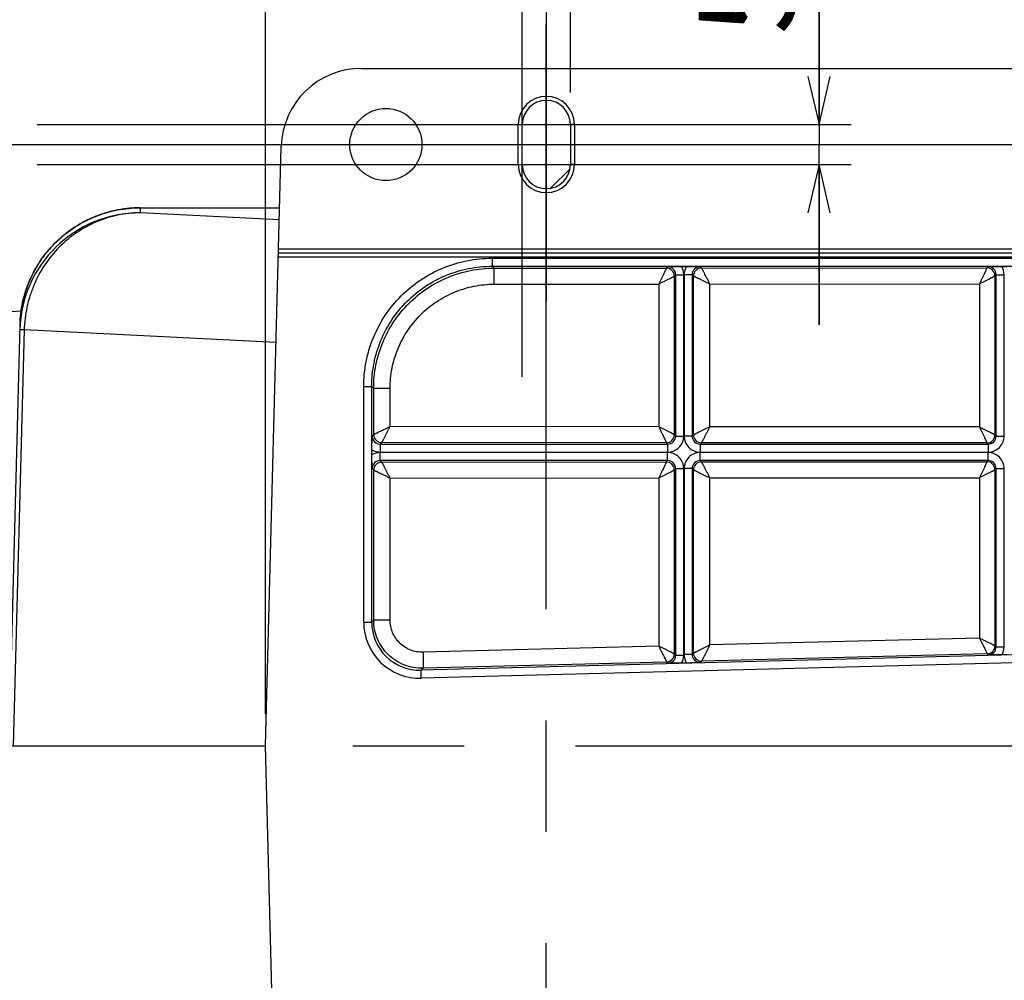
# Model space of a CAD drawing. Units: millimetres. Extents: x 0 to 841, y 0 to 594.
# Drawn here: x 285 to 315, y 121 to 151 of the extents above; entities that cross this region are included whole.
import ezdxf

# ---------------------------------------------------------------- set-up
doc = ezdxf.new("R2010")
doc.units = ezdxf.units.MM
doc.header["$LTSCALE"] = 46.255
doc.linetypes.add('CENTER', pattern=[0.6, 0.375, -0.075, 0.075, -0.075])
doc.layers.get('0').update_dxf_attribs({"linetype": 'CONTINUOUS'})
for name, color, linetype in [('3_ALL_AXIS', 7, 'CONTINUOUS'), ('7_COSME_SKETCH', 7, 'CONTINUOUS'), ('DTM', 7, 'CONTINUOUS')]:
    doc.layers.add(name, color=color, linetype=linetype)
doc.styles.get("Standard").update_dxf_attribs({"font": 'txt', "width": 0.8})
doc.dimstyles.new('DIMSTYLE_1', dxfattribs={"dimtxt": 3, "dimasz": 1.5, "dimexe": 1, "dimexo": 1, "dimgap": 0.75, "dimtad": 1, "dimdec": 3, "dimdsep": 46, "dimtxsty": 'STANDARD', "dimblk": 'OPEN', "dimblk1": 'OPEN', "dimblk2": 'OPEN', "dimcen": 0.09, "dimadec": 3, "dimazin": 2, "dimtp": 0.3, "dimtm": 0.3, "dimtfac": 1, "dimtdec": 0, "dimtofl": 0, "dimtmove": 0, "dimatfit": 3, "dimldrblk": 'OPEN', "dimfxl": 1, "dimtolj": 1, "dimarcsym": 0})
doc.dimstyles.new('DIMSTYLE_3', dxfattribs={"dimtxt": 3, "dimasz": 1.5, "dimexe": 1, "dimexo": 1, "dimgap": 0.75, "dimtad": 1, "dimdec": 3, "dimdsep": 46, "dimtxsty": 'STANDARD', "dimblk": 'OPEN', "dimblk1": 'OPEN', "dimblk2": 'OPEN', "dimcen": 0.09, "dimadec": 3, "dimazin": 2, "dimtp": 0.1, "dimtm": 0.1, "dimtfac": 1, "dimtdec": 0, "dimtofl": 0, "dimtmove": 0, "dimatfit": 3, "dimldrblk": 'OPEN', "dimfxl": 1, "dimtolj": 1, "dimarcsym": 0})
doc.dimstyles.new('DIMSTYLE_4', dxfattribs={"dimtxt": 3, "dimasz": 1.5, "dimexe": 1, "dimexo": 1, "dimgap": 0.75, "dimtad": 1, "dimdec": 3, "dimdsep": 46, "dimtxsty": 'STANDARD', "dimblk": 'OPEN', "dimblk1": 'OPEN', "dimblk2": 'OPEN', "dimcen": 0.09, "dimadec": 3, "dimazin": 2, "dimtp": 0.2, "dimtm": 0.2, "dimtfac": 1, "dimtdec": 0, "dimtofl": 0, "dimtmove": 0, "dimatfit": 3, "dimldrblk": 'OPEN', "dimfxl": 1, "dimtolj": 1, "dimarcsym": 0})

# ---------------------------------------------------------------- blocks, each defined once
blk = doc.blocks.new('_OPEN')
at = {"color": 0, "linetype": 'BYBLOCK'}
for p, q in [((0, 0), (-1, 0.233)), ((-1, -0.233), (0, 0)), ((-1, 0), (0, 0))]:
    blk.add_line(p, q, dxfattribs=at)
blk = doc.blocks.new('*D15')
at = {"color": 2, "linetype": 'CONTINUOUS'}
for p, q in [((309.664, 147.597), (309.664, 152.794)), ((309.664, 152.794), (309.664, 146.972)), ((285.295, 147.597), (308.914, 147.597)), ((308.914, 147.597), (310.664, 147.597)), ((309.664, 141.347), (309.664, 146.972)), ((285.295, 146.347), (308.914, 146.347)), ((308.914, 146.347), (310.664, 146.347)), ((309.664, 146.347), (309.664, 141.347))]:
    blk.add_line(p, q, dxfattribs=at)
at = {"color": 2, "linetype": 'CONTINUOUS', "xscale": 1.5, "yscale": 1.5, "zscale": 1.5}
for p, rotation in [((309.664, 147.597), 270), ((309.664, 146.347), 90)]:
    blk.add_blockref('_OPEN', p, dxfattribs=dict(at, rotation=rotation))
at = {"color": 2, "linetype": 'CONTINUOUS', "insert": (305.914, 150.394), "char_height": 3, "width": 2.4, "attachment_point": 1, "rotation": 90, "line_spacing_factor": 0.9}
blk.add_mtext('5', dxfattribs=at)
blk = doc.blocks.new('*D16')
at = {"color": 2, "linetype": 'CONTINUOUS'}
for p, q in [((301.163, 169.972), (301.163, 170.222)), ((341.163, 169.972), (341.163, 170.222)), ((301.163, 142.074), (301.163, 169.972)), ((341.163, 147.847), (341.163, 169.972)), ((301.163, 169.222), (321.163, 169.222)), ((341.163, 169.222), (321.163, 169.222))]:
    blk.add_line(p, q, dxfattribs=at)
at = {"color": 2, "linetype": 'CONTINUOUS', "xscale": 1.5, "yscale": 1.5, "zscale": 1.5, "rotation": 180}
blk.add_blockref('_OPEN', (301.163, 169.222), dxfattribs=at)
at = {"color": 2, "linetype": 'CONTINUOUS', "xscale": 1.5, "yscale": 1.5, "zscale": 1.5}
blk.add_blockref('_OPEN', (341.163, 169.222), dxfattribs=at)
at = {"color": 2, "linetype": 'CONTINUOUS', "insert": (321.163, 172.972), "char_height": 3, "width": 7.2, "attachment_point": 2, "line_spacing_factor": 0.9}
blk.add_mtext('160', dxfattribs=at)
blk = doc.blocks.new('*D17')
at = {"color": 2, "linetype": 'CONTINUOUS'}
for p, q in [((292.413, 177.972), (292.413, 178.222)), ((341.163, 177.972), (341.163, 178.222)), ((292.413, 129.222), (292.413, 177.972)), ((341.163, 147.847), (341.163, 177.972)), ((292.413, 177.222), (316.788, 177.222)), ((341.163, 177.222), (316.788, 177.222))]:
    blk.add_line(p, q, dxfattribs=at)
at = {"color": 2, "linetype": 'CONTINUOUS', "xscale": 1.5, "yscale": 1.5, "zscale": 1.5, "rotation": 180}
blk.add_blockref('_OPEN', (292.413, 177.222), dxfattribs=at)
at = {"color": 2, "linetype": 'CONTINUOUS', "xscale": 1.5, "yscale": 1.5, "zscale": 1.5}
blk.add_blockref('_OPEN', (341.163, 177.222), dxfattribs=at)
at = {"color": 2, "linetype": 'CONTINUOUS', "insert": (316.788, 180.972), "char_height": 3, "width": 7.2, "attachment_point": 2, "line_spacing_factor": 0.9}
blk.add_mtext('195', dxfattribs=at)
blk = doc.blocks.new('*D18')
at = {"color": 2, "linetype": 'CONTINUOUS'}
for p, q in [((300.413, 161.972), (300.413, 162.222)), ((301.913, 161.972), (301.913, 162.222)), ((300.413, 139.735), (300.413, 161.972)), ((301.913, 148.597), (301.913, 161.972)), ((300.413, 161.222), (247.815, 161.222)), ((247.815, 161.222), (301.163, 161.222)), ((306.913, 161.222), (301.163, 161.222)), ((301.913, 161.222), (306.913, 161.222))]:
    blk.add_line(p, q, dxfattribs=at)
at = {"color": 2, "linetype": 'CONTINUOUS', "xscale": 1.5, "yscale": 1.5, "zscale": 1.5}
blk.add_blockref('_OPEN', (300.413, 161.222), dxfattribs=at)
at = {"color": 2, "linetype": 'CONTINUOUS', "xscale": 1.5, "yscale": 1.5, "zscale": 1.5, "rotation": 180}
blk.add_blockref('_OPEN', (301.913, 161.222), dxfattribs=at)
at = {"color": 2, "linetype": 'CONTINUOUS', "insert": (290.055, 164.972), "char_height": 3, "width": 42.24, "attachment_point": 3, "line_spacing_factor": 0.9}
blk.add_mtext('\\A1;6\\H1.8;\\S+0.012^  0;\\H3.0; through hole', dxfattribs=at)
blk = doc.blocks.new('*D19')
at = {"color": 2, "linetype": 'CONTINUOUS'}
for p, q in [((355.362, 128.222), (360.888, 128.222)), ((360.888, 128.222), (362.638, 128.222)), ((361.638, 128.222), (361.638, 118.847)), ((361.638, 109.472), (361.638, 118.847)), ((302.876, 109.472), (360.888, 109.472)), ((360.888, 109.472), (362.638, 109.472))]:
    blk.add_line(p, q, dxfattribs=at)
at = {"color": 2, "linetype": 'CONTINUOUS', "xscale": 1.5, "yscale": 1.5, "zscale": 1.5}
for p, rotation in [((361.638, 128.222), 90), ((361.638, 109.472), 270)]:
    blk.add_blockref('_OPEN', p, dxfattribs=dict(at, rotation=rotation))
at = {"color": 2, "linetype": 'CONTINUOUS', "insert": (357.888, 118.847), "char_height": 3, "width": 17.9, "attachment_point": 2, "rotation": 90, "line_spacing_factor": 0.9}
blk.add_mtext('75\\fgdt;{\\fgdt;`}\\ftxt;0.05', dxfattribs=at)
blk = doc.blocks.new('*D20')
at = {"color": 2, "linetype": 'CONTINUOUS'}
for p, q in [((281.328, 146.972), (368.888, 146.972)), ((368.888, 146.972), (370.638, 146.972)), ((369.638, 146.972), (369.638, 128.222)), ((369.638, 109.472), (369.638, 128.222)), ((281.328, 109.472), (368.888, 109.472)), ((368.888, 109.472), (370.638, 109.472))]:
    blk.add_line(p, q, dxfattribs=at)
at = {"color": 2, "linetype": 'CONTINUOUS', "xscale": 1.5, "yscale": 1.5, "zscale": 1.5}
for p, rotation in [((369.638, 146.972), 90), ((369.638, 109.472), 270)]:
    blk.add_blockref('_OPEN', p, dxfattribs=dict(at, rotation=rotation))
at = {"color": 2, "linetype": 'CONTINUOUS', "insert": (365.888, 128.222), "char_height": 3, "width": 7.2, "attachment_point": 2, "rotation": 90, "line_spacing_factor": 0.9}
blk.add_mtext('150', dxfattribs=at)

msp = doc.modelspace()

# ---------------------------------------------------------------- linework, layer by layer
at = {"color": 7, "linetype": 'CONTINUOUS'}
for p, q in [((295.4012, 149.3469), (338.6627, 149.3469)), ((300.2877, 147.5969), (300.4127, 147.5969)), ((300.2877, 146.3469), (300.2877, 147.5969)), ((300.4127, 146.3469), (300.4127, 147.5969)), ((302.0377, 147.5969), (301.9127, 147.5969)), ((301.9127, 147.5969), (301.9127, 146.3469)), ((302.0377, 147.5969), (302.0377, 146.3469)), ((292.4127, 128.2219), (292.9021, 146.9124)), ((300.2877, 146.3469), (300.4127, 146.3469)), ((302.0377, 146.3469), (301.9127, 146.3469)), ((287.4393, 144.8443), (287.3942, 144.8306)), ((287.4846, 144.8574), (287.4393, 144.8443)), ((287.53, 144.87), (287.4846, 144.8574)), ((287.5756, 144.882), (287.53, 144.87)), ((287.6214, 144.8934), (287.5756, 144.882)), ((287.6673, 144.9042), (287.6214, 144.8934)), ((287.7133, 144.9144), (287.6673, 144.9042)), ((287.7595, 144.9241), (287.7133, 144.9144)), ((287.8057, 144.9332), (287.7595, 144.9241)), ((287.8521, 144.9417), (287.8057, 144.9332)), ((287.8986, 144.9496), (287.8521, 144.9417)), ((287.9452, 144.9569), (287.8986, 144.9496)), ((287.9919, 144.9637), (287.9452, 144.9569)), ((288.0386, 144.9698), (287.9919, 144.9637)), ((288.0854, 144.9754), (288.0386, 144.9698)), ((288.1323, 144.9804), (288.0854, 144.9754)), ((288.1793, 144.9848), (288.1323, 144.9804)), ((288.2263, 144.9886), (288.1793, 144.9848)), ((288.2733, 144.9918), (288.2263, 144.9886)), ((288.3204, 144.9944), (288.2733, 144.9918)), ((288.3675, 144.9964), (288.3204, 144.9944)), ((288.4146, 144.9979), (288.3675, 144.9964)), ((288.4618, 144.9987), (288.4146, 144.9979)), ((288.5051, 144.9989), (288.4618, 144.9987)), ((288.5051, 144.9989), (288.501, 144.8427)), ((292.8422, 144.6246), (288.501, 144.8427)), ((288.5051, 144.9989), (292.852, 144.9989)), ((286.7008, 144.5364), (286.6596, 144.5135)), ((286.7422, 144.5589), (286.7008, 144.5364)), ((286.784, 144.5808), (286.7422, 144.5589)), ((286.826, 144.6021), (286.784, 144.5808)), ((286.8683, 144.623), (286.826, 144.6021)), ((286.9109, 144.6433), (286.8683, 144.623)), ((286.9537, 144.6631), (286.9109, 144.6433)), ((286.9968, 144.6823), (286.9537, 144.6631)), ((287.0401, 144.701), (286.9968, 144.6823)), ((287.0836, 144.7191), (287.0401, 144.701)), ((287.1273, 144.7367), (287.0836, 144.7191)), ((287.1713, 144.7538), (287.1273, 144.7367)), ((287.2155, 144.7703), (287.1713, 144.7538)), ((287.2599, 144.7862), (287.2155, 144.7703)), ((287.3044, 144.8016), (287.2599, 144.7862)), ((287.3492, 144.8164), (287.3044, 144.8016)), ((287.3942, 144.8306), (287.3492, 144.8164)), ((286.2271, 144.2279), (286.1898, 144.199)), ((286.2647, 144.2563), (286.2271, 144.2279)), ((286.3027, 144.2842), (286.2647, 144.2563)), ((286.341, 144.3117), (286.3027, 144.2842)), ((286.3797, 144.3386), (286.341, 144.3117)), ((286.4187, 144.3651), (286.3797, 144.3386)), ((286.4581, 144.3911), (286.4187, 144.3651)), ((286.4978, 144.4166), (286.4581, 144.3911)), ((286.5378, 144.4416), (286.4978, 144.4166)), ((286.5781, 144.4661), (286.5378, 144.4416)), ((286.6187, 144.49), (286.5781, 144.4661)), ((286.6596, 144.5135), (286.6187, 144.49)), ((285.8714, 143.9187), (285.8381, 143.8854)), ((285.9052, 143.9516), (285.8714, 143.9187)), ((285.9394, 143.9841), (285.9052, 143.9516)), ((285.974, 144.0161), (285.9394, 143.9841)), ((286.009, 144.0477), (285.974, 144.0161)), ((286.0444, 144.0789), (286.009, 144.0477)), ((286.0802, 144.1096), (286.0444, 144.0789)), ((286.1163, 144.1399), (286.0802, 144.1096)), ((286.1529, 144.1697), (286.1163, 144.1399)), ((286.1898, 144.199), (286.1529, 144.1697)), ((285.6167, 143.6408), (285.5868, 143.6043)), ((285.647, 143.6769), (285.6167, 143.6408)), ((285.6777, 143.7127), (285.647, 143.6769)), ((285.7089, 143.748), (285.6777, 143.7127)), ((285.7406, 143.783), (285.7089, 143.748)), ((285.7726, 143.8175), (285.7406, 143.783)), ((285.8051, 143.8517), (285.7726, 143.8175)), ((285.8381, 143.8854), (285.8051, 143.8517)), ((292.8186, 143.7219), (341.1627, 143.7219)), ((285.3911, 143.3387), (285.365, 143.2994)), ((285.4176, 143.3777), (285.3911, 143.3387)), ((285.4446, 143.4163), (285.4176, 143.3777)), ((285.4721, 143.4546), (285.4446, 143.4163)), ((285.5001, 143.4926), (285.4721, 143.4546)), ((285.5285, 143.5302), (285.5001, 143.4926)), ((285.5574, 143.5674), (285.5285, 143.5302)), ((285.5868, 143.6043), (285.5574, 143.5674)), ((292.812, 143.4719), (341.1627, 143.4719)), ((292.8153, 143.5969), (341.1627, 143.5969)), ((299.4698, 143.427), (333.6504, 143.427)), ((299.4698, 143.427), (299.4698, 143.1771)), ((285.197, 143.0154), (285.175, 142.9737)), ((285.2194, 143.0569), (285.197, 143.0154)), ((285.2424, 143.098), (285.2194, 143.0569)), ((285.2659, 143.1389), (285.2424, 143.098)), ((285.29, 143.1795), (285.2659, 143.1389)), ((285.3145, 143.2198), (285.29, 143.1795)), ((285.3395, 143.2597), (285.3145, 143.2198)), ((285.365, 143.2994), (285.3395, 143.2597)), ((299.4698, 143.1771), (299.5283, 143.1185)), ((299.4698, 143.1771), (333.6504, 143.1771)), ((299.5283, 143.1185), (304.9021, 143.1222)), ((304.9438, 143.164), (304.9021, 143.1222)), ((304.9021, 143.1222), (304.9021, 143.1217)), ((305.373, 143.1704), (305.5272, 143.1704)), ((305.9972, 143.1231), (305.9564, 143.164)), ((305.9975, 143.123), (305.9972, 143.1231)), ((305.9975, 143.123), (314.8943, 143.1291)), ((314.9292, 143.164), (314.8943, 143.1291)), ((314.8943, 143.1291), (314.8943, 143.1286)), ((315.3584, 143.1704), (315.5126, 143.1704)), ((285.0545, 142.7178), (285.0363, 142.6743)), ((285.0733, 142.7611), (285.0545, 142.7178)), ((285.0925, 142.8041), (285.0733, 142.7611)), ((285.1124, 142.8469), (285.0925, 142.8041)), ((285.1327, 142.8894), (285.1124, 142.8469)), ((285.1536, 142.9317), (285.1327, 142.8894)), ((285.175, 142.9737), (285.1536, 142.9317)), ((305.1518, 142.8721), (305.152, 142.8723)), ((305.1518, 142.8721), (305.1518, 137.9251)), ((305.1937, 142.9141), (305.152, 142.8723)), ((305.1937, 142.9141), (305.4436, 142.9141)), ((305.1937, 137.883), (305.1937, 142.9141)), ((305.4436, 137.883), (305.4436, 142.9141)), ((305.7065, 142.9141), (305.4566, 142.9141)), ((305.4566, 142.9141), (305.4566, 137.883)), ((305.7473, 142.8732), (305.7065, 142.9141)), ((305.7065, 142.9141), (305.7065, 137.883)), ((305.7473, 142.8732), (305.7478, 142.8731)), ((305.7473, 137.9239), (305.7473, 142.8732)), ((315.144, 142.8789), (315.1442, 142.8792)), ((315.144, 142.8789), (315.144, 137.9182)), ((315.1791, 142.9141), (315.1442, 142.8792)), ((315.1791, 142.9141), (315.429, 142.9141)), ((315.1791, 137.883), (315.1791, 142.9141)), ((315.429, 137.883), (315.429, 142.9141)), ((284.9388, 142.4088), (284.9245, 142.3639)), ((284.9537, 142.4536), (284.9388, 142.4088)), ((284.9691, 142.4981), (284.9537, 142.4536)), ((284.9851, 142.5425), (284.9691, 142.4981)), ((285.0016, 142.5867), (284.9851, 142.5425)), ((285.0187, 142.6306), (285.0016, 142.5867)), ((285.0363, 142.6743), (285.0187, 142.6306)), ((299.5414, 142.6187), (304.6651, 142.6222)), ((304.6651, 142.6222), (304.6651, 138.1749)), ((306.2602, 142.6233), (314.6573, 142.6291)), ((306.2602, 138.1738), (306.2602, 142.6233)), ((314.6573, 142.6291), (314.6573, 138.168)), ((284.8507, 142.0909), (284.8404, 142.0449)), ((284.8616, 142.1368), (284.8507, 142.0909)), ((284.873, 142.1825), (284.8616, 142.1368)), ((284.885, 142.2281), (284.873, 142.1825)), ((284.8976, 142.2735), (284.885, 142.2281)), ((284.9108, 142.3188), (284.8976, 142.2735)), ((284.9245, 142.3639), (284.9108, 142.3188)), ((284.7909, 141.7665), (284.7847, 141.7197)), ((284.7977, 141.8131), (284.7909, 141.7665)), ((284.805, 141.8597), (284.7977, 141.8131)), ((284.813, 141.9061), (284.805, 141.8597)), ((284.8216, 141.9525), (284.813, 141.9061)), ((284.8307, 141.9988), (284.8216, 141.9525)), ((284.8404, 142.0449), (284.8307, 141.9988)), ((284.7625, 141.4851), (284.7598, 141.4364)), ((284.7658, 141.5321), (284.7625, 141.4851)), ((284.7696, 141.5791), (284.7658, 141.5321)), ((284.774, 141.6261), (284.7696, 141.5791)), ((284.7791, 141.6729), (284.774, 141.6261)), ((284.7847, 141.7197), (284.7791, 141.6729)), ((284.7564, 141.348), (284.4127, 128.2219)), ((284.8895, 141.1913), (284.5499, 128.2219)), ((292.742, 140.7967), (284.8895, 141.1913)), ((295.4712, 139.4284), (295.7211, 139.4284)), ((295.4712, 132.083), (295.4712, 139.4284)), ((295.7211, 139.4284), (295.7818, 139.3676)), ((295.7211, 132.083), (295.7211, 139.4284)), ((296.2948, 139.3676), (295.7818, 139.3676)), ((295.7818, 137.9307), (295.7818, 139.3676)), ((296.2948, 138.1806), (296.2948, 139.3676)), ((304.6651, 138.1749), (296.2948, 138.1806)), ((314.6573, 138.168), (306.2602, 138.1738)), ((295.7818, 137.9307), (295.7342, 137.883)), ((295.7824, 137.9309), (295.7818, 137.9307)), ((305.1518, 137.9251), (305.152, 137.9248)), ((305.152, 137.9248), (305.1937, 137.883)), ((305.1937, 137.883), (305.4436, 137.883)), ((305.7065, 137.883), (305.4566, 137.883)), ((305.7473, 137.9239), (305.7065, 137.883)), ((305.7478, 137.924), (305.7473, 137.9239)), ((315.144, 137.9182), (315.1442, 137.9179)), ((315.1442, 137.9179), (315.1791, 137.883)), ((315.1791, 137.883), (315.429, 137.883)), ((296.0318, 137.6808), (295.9841, 137.6331)), ((295.9841, 137.6331), (304.9438, 137.6331)), ((295.9841, 137.6331), (295.9841, 137.3832)), ((296.032, 137.681), (296.0318, 137.6808)), ((304.9021, 137.6749), (296.032, 137.681)), ((304.9021, 137.6754), (304.9021, 137.6749)), ((304.9021, 137.6749), (304.9438, 137.6331)), ((304.9438, 137.6331), (304.9438, 137.3832)), ((305.9972, 137.674), (305.9564, 137.6331)), ((305.9564, 137.6331), (314.9292, 137.6331)), ((305.9564, 137.6331), (305.9564, 137.3832)), ((305.9975, 137.6741), (305.9972, 137.674)), ((314.8943, 137.668), (305.9975, 137.6741)), ((314.8943, 137.6685), (314.8943, 137.668)), ((314.8943, 137.668), (314.9292, 137.6331)), ((314.9292, 137.6331), (314.9292, 137.3832)), ((295.7278, 137.2996), (295.7278, 137.4539)), ((295.9841, 137.3832), (304.9438, 137.3832)), ((304.9438, 137.3703), (295.9841, 137.3703)), ((295.9841, 137.1204), (295.9841, 137.3703)), ((304.9438, 137.1204), (304.9438, 137.3703)), ((305.9564, 137.3832), (314.9292, 137.3832)), ((314.9292, 137.3703), (305.9564, 137.3703)), ((305.9564, 137.1204), (305.9564, 137.3703)), ((314.9292, 137.1204), (314.9292, 137.3703)), ((295.7342, 136.8705), (295.7818, 136.8228)), ((295.9841, 137.1204), (296.0318, 137.0727)), ((304.9438, 137.1204), (295.9841, 137.1204)), ((296.032, 137.0725), (296.0318, 137.0727)), ((296.032, 137.0725), (304.9021, 137.0786)), ((304.9021, 137.0786), (304.9438, 137.1204)), ((304.9021, 137.0786), (304.9021, 137.0781)), ((305.152, 136.8287), (305.1937, 136.8705)), ((305.1937, 136.8705), (305.4436, 136.8705)), ((305.1937, 131.0484), (305.1937, 136.8705)), ((305.4436, 131.0484), (305.4436, 136.8705)), ((305.7065, 136.8705), (305.4566, 136.8705)), ((305.4566, 136.8705), (305.4566, 131.0749)), ((305.7473, 136.8296), (305.7065, 136.8705)), ((305.7065, 136.8705), (305.7065, 131.0749)), ((305.9972, 137.0795), (305.9564, 137.1204)), ((314.9292, 137.1204), (305.9564, 137.1204)), ((305.9975, 137.0794), (305.9972, 137.0795)), ((305.9975, 137.0794), (314.8943, 137.0855)), ((314.8943, 137.0855), (314.9292, 137.1204)), ((314.8943, 137.0855), (314.8943, 137.0849)), ((315.1442, 136.8355), (315.1791, 136.8705)), ((315.1791, 136.8705), (315.429, 136.8705)), ((315.1791, 131.3098), (315.1791, 136.8705)), ((315.429, 131.3098), (315.429, 136.8705)), ((295.7818, 136.8228), (295.7824, 136.8226)), ((295.7818, 132.1454), (295.7818, 136.8228)), ((296.2948, 136.5729), (304.6651, 136.5786)), ((296.2948, 132.1454), (296.2948, 136.5729)), ((304.6651, 136.5786), (304.6651, 131.3327)), ((305.1518, 136.8284), (305.152, 136.8287)), ((305.1518, 136.8284), (305.1518, 131.0893)), ((305.7473, 136.8296), (305.7478, 136.8294)), ((305.7473, 131.1168), (305.7473, 136.8296)), ((306.2602, 136.5797), (314.6573, 136.5855)), ((306.2602, 131.3733), (306.2602, 136.5797)), ((314.6573, 136.5855), (314.6573, 131.5875)), ((315.144, 136.8353), (315.1442, 136.8355)), ((315.144, 136.8353), (315.144, 131.3441)), ((295.4712, 132.083), (295.7211, 132.083)), ((295.7211, 132.083), (295.7818, 132.1454)), ((296.2948, 132.1454), (295.7818, 132.1454)), ((333.6897, 131.538), (297.2598, 130.5841)), ((314.6573, 131.5875), (306.2602, 131.3733)), ((315.144, 131.3441), (315.1442, 131.3438)), ((315.1442, 131.3438), (315.1791, 131.3098)), ((333.6962, 131.2882), (297.2664, 130.3342)), ((304.6651, 131.3327), (297.3199, 131.1454)), ((305.1518, 131.0893), (305.152, 131.089)), ((305.152, 131.089), (305.1937, 131.0484)), ((305.1937, 131.0484), (305.4436, 131.0484)), ((305.7065, 131.0749), (305.4566, 131.0749)), ((305.7065, 131.0749), (305.7473, 131.1168)), ((305.7478, 131.117), (305.7473, 131.1168)), ((314.9008, 131.094), (306.004, 130.8672)), ((314.9008, 131.0945), (314.9008, 131.094)), ((314.9008, 131.094), (314.9358, 131.06)), ((315.1791, 131.3098), (315.429, 131.3098)), ((315.5195, 131.0689), (315.3649, 131.0649)), ((304.9086, 130.8392), (297.3199, 130.6457)), ((304.9086, 130.8397), (304.9086, 130.8392)), ((304.9086, 130.8392), (304.9504, 130.7985)), ((305.5341, 130.8074), (305.3795, 130.8034)), ((305.9629, 130.825), (306.0038, 130.867)), ((306.004, 130.8672), (306.0038, 130.867)), ((297.2598, 130.5841), (297.3199, 130.6457)), ((297.2664, 130.3342), (297.2598, 130.5841)), ((284.4127, 128.2219), (292.4127, 128.2219)), ((292.9021, 109.5315), (292.4127, 128.2219))]:
    msp.add_line(p, q, dxfattribs=at)
for centre, radius, start, end in [((295.4012, 146.8469), 2.5, 90, 178.5), ((301.1627, 147.5969), 0.875, 0, 180), ((301.1627, 147.5969), 0.75, 0, 180), ((301.1627, 146.3469), 0.875, 180, 360), ((301.1627, 146.3469), 0.75, 180, 360), ((288.5008, 141.0929), 3.7498, 89.99664, 178.49699), ((304.9018, 142.8721), 0.2501, 0.04716, 89.95284), ((304.9016, 142.8715), 0.2502, 0.12435, 89.89935), ((304.9441, 142.9143), 0.2496, 359.93904, 90.06096), ((304.9437, 142.9141), 0.4999, 359.99745, 30.83862), ((305.9565, 142.9141), 0.4999, 149.16138, 180.00255), ((305.9561, 142.9143), 0.2496, 89.93904, 180.06096), ((305.9974, 142.873), 0.2501, 90.0465, 179.9535), ((305.998, 142.8728), 0.2502, 90.12439, 179.93856), ((314.8941, 142.879), 0.2501, 0.04716, 89.95284), ((314.8939, 142.8784), 0.2502, 0.12435, 89.89935), ((314.9295, 142.9143), 0.2496, 359.93904, 90.06096), ((314.9291, 142.9141), 0.4999, 359.99745, 30.83862), ((266.7198, 390.7219), 249.5901, 270, 274.152714), ((288.5035, 141.2499), 3.7483, 177.14691, 178.49993), ((295.9838, 137.8828), 0.2496, 179.93904, 270.06096), ((296.032, 137.9309), 0.2501, 180.0465, 269.9535), ((296.0326, 137.9311), 0.2502, 180.06145, 269.87556), ((304.9016, 137.9256), 0.2502, 270.10067, 359.87561), ((304.9018, 137.925), 0.2501, 270.04716, 359.95284), ((304.9439, 137.883), 0.4998, 269.9921, 0.0079), ((304.9441, 137.8828), 0.2496, 269.93904, 0.06096), ((305.9563, 137.883), 0.4998, 179.9921, 270.0079), ((305.9561, 137.8828), 0.2496, 179.93904, 270.06096), ((305.9974, 137.9241), 0.2501, 180.0465, 269.9535), ((305.998, 137.9243), 0.2502, 180.06145, 269.87556), ((314.8939, 137.9187), 0.2502, 270.10067, 359.87561), ((314.8941, 137.9181), 0.2501, 270.0465, 359.9535), ((314.9293, 137.883), 0.4998, 269.9921, 0.0079), ((314.9295, 137.8828), 0.2496, 269.93904, 0.06096), ((295.9841, 137.8831), 0.4999, 239.16138, 270.00255), ((295.9841, 136.8704), 0.4999, 89.99745, 120.83862), ((304.9439, 136.8705), 0.4998, 359.99276, 90.00724), ((305.9563, 136.8705), 0.4998, 89.99276, 180.00724), ((314.9293, 136.8705), 0.4998, 359.99276, 90.00724), ((295.9838, 136.8707), 0.2496, 89.93904, 180.06096), ((296.032, 136.8226), 0.2501, 90.04716, 179.95284), ((296.0326, 136.8223), 0.2502, 90.12439, 179.93856), ((304.9018, 136.8285), 0.2501, 0.04716, 89.95284), ((304.9016, 136.8279), 0.2502, 0.12435, 89.89935), ((304.9441, 136.8707), 0.2496, 359.93904, 90.06096), ((305.9561, 136.8707), 0.2496, 89.93904, 180.06096), ((305.9974, 136.8294), 0.2501, 90.04716, 179.95284), ((305.998, 136.8292), 0.2502, 90.12439, 179.93856), ((314.8941, 136.8353), 0.2501, 0.04716, 89.95284), ((314.8939, 136.8347), 0.2502, 0.12435, 89.89935), ((314.9295, 136.8707), 0.2496, 359.93904, 90.06096), ((297.2203, 132.0828), 1.7491, 179.99161, 271.50839), ((297.2201, 132.0826), 1.499, 179.9821, 271.5179), ((314.8939, 131.3446), 0.2502, 271.59525, 359.88075), ((314.8941, 131.344), 0.2501, 271.54561, 359.95439), ((304.9016, 131.0898), 0.2502, 271.59525, 359.88075), ((304.9018, 131.0892), 0.2501, 271.54561, 359.95439), ((304.9441, 131.0481), 0.2497, 271.44154, 0.05846), ((304.9437, 131.0483), 0.4999, 330.66084, 0.00224), ((305.9565, 131.0749), 0.4999, 179.99711, 212.33805), ((305.9561, 131.0746), 0.2496, 179.93641, 271.56359), ((305.9974, 131.117), 0.2501, 180.04807, 271.45193), ((305.9981, 131.1173), 0.2502, 180.06612, 271.37016), ((314.9295, 131.3096), 0.2497, 271.44154, 0.05846), ((314.9291, 131.3098), 0.4999, 330.66083, 0.00225)]:
    msp.add_arc(centre, radius, start, end, dxfattribs=at)
for points, knots in [([(284.7598, 141.4364), (284.7716, 141.6734), (284.8405, 142.1462), (285.0759, 142.8222), (285.435, 143.4418), (285.9046, 143.9824), (286.468, 144.4245), (287.1049, 144.7521), (287.7919, 144.9536), (288.2678, 144.9989), (288.5051, 144.9989)], [0, 0, 0, 0, 0.1249809, 0.249965, 0.3749547, 0.4999513, 0.6249552, 0.7499658, 0.8749815, 1, 1, 1, 1]), ([(288.501, 144.8427), (288.2692, 144.8418), (287.8037, 144.7933), (287.1332, 144.5835), (286.6171, 144.3011), (286.2417, 144.0179), (285.8928, 143.6975), (285.5152, 143.234), (285.2308, 142.7063), (285.0646, 142.2566), (284.9405, 141.792), (284.8964, 141.4315), (284.8895, 141.1913)], [0, 0, 0, 0, 0.1226175, 0.2456607, 0.3693955, 0.4316507, 0.4941287, 0.6196032, 0.7458696, 0.8093075, 0.8728575, 1, 1, 1, 1]), ([(295.4712, 139.4284), (295.4712, 139.6897), (295.5227, 140.2137), (295.7516, 140.9685), (296.1235, 141.6644), (296.6239, 142.2742), (297.2338, 142.7747), (297.9297, 143.1465), (298.6845, 143.3755), (299.2085, 143.427), (299.4698, 143.427)], [0, 0, 0, 0, 0.1250002, 0.2500002, 0.3750001, 0.5, 0.6249999, 0.7499998, 0.8749998, 1, 1, 1, 1]), ([(295.7211, 139.4284), (295.7211, 139.6733), (295.7693, 140.1646), (295.9839, 140.8722), (296.3325, 141.5247), (296.8017, 142.0964), (297.3735, 142.5656), (298.0259, 142.9142), (298.7335, 143.1288), (299.2248, 143.1771), (299.4698, 143.1771)], [0, 0, 0, 0, 0.1250001, 0.2500001, 0.3750001, 0.5, 0.6249999, 0.7499999, 0.8749999, 1, 1, 1, 1]), ([(295.7818, 139.3676), (295.7819, 139.6126), (295.8302, 140.1039), (296.0447, 140.8114), (296.3931, 141.4639), (296.8619, 142.0359), (297.4332, 142.5054), (298.0851, 142.8545), (298.7923, 143.0697), (299.2834, 143.1184), (299.5283, 143.1185)], [0, 0, 0, 0, 0.1250182, 0.2500353, 0.3750482, 0.5000542, 0.625052, 0.7500413, 0.8750232, 1, 1, 1, 1]), ([(299.5414, 142.6187), (299.5414, 142.6507), (299.5412, 142.7135), (299.5404, 142.8047), (299.5393, 142.889), (299.5379, 142.9535), (299.5366, 142.9993), (299.5356, 143.0286), (299.5345, 143.054), (299.5334, 143.0754), (299.5322, 143.0925), (299.5312, 143.1041), (299.5303, 143.111), (299.5297, 143.1146), (299.5291, 143.117), (299.5287, 143.1182), (299.5283, 143.1185)], [0, 0, 0, 0, 0.1917368, 0.3763537, 0.5469953, 0.6973272, 0.7630991, 0.8217737, 0.8728076, 0.9157297, 0.9501475, 0.975755, 0.985188, 0.9923551, 0.9972659, 1, 1, 1, 1]), ([(304.9021, 143.1217), (304.9021, 143.1199), (304.9001, 143.1148), (304.8965, 143.1048), (304.8902, 143.09), (304.8818, 143.0708), (304.8712, 143.0474), (304.8534, 143.0089), (304.8272, 142.9533), (304.7916, 142.8793), (304.7519, 142.7977), (304.7093, 142.7111), (304.68, 142.6521), (304.6651, 142.6222)], [0, 0, 0, 0, 0.0096021, 0.0291137, 0.058238, 0.0964581, 0.1431266, 0.1975137, 0.3263339, 0.4766857, 0.6426393, 0.8187518, 1, 1, 1, 1]), ([(304.9438, 143.164), (305.0077, 143.1657), (305.1507, 143.1691), (305.2938, 143.1704), (305.373, 143.1704)], [0, 0, 0, 0, 0.4464569, 1, 1, 1, 1]), ([(305.5272, 143.1704), (305.6064, 143.1704), (305.7495, 143.1691), (305.8925, 143.1657), (305.9564, 143.164)], [0, 0, 0, 0, 0.5535432, 1, 1, 1, 1]), ([(306.2602, 142.6233), (306.245, 142.6537), (306.2149, 142.7137), (306.1703, 142.8015), (306.1279, 142.8842), (306.0945, 142.9485), (306.0699, 142.9952), (306.0536, 143.0257), (306.039, 143.0527), (306.0264, 143.0757), (306.0159, 143.0944), (306.0077, 143.1084), (306.0023, 143.117), (305.9991, 143.1213), (305.998, 143.1226), (305.9975, 143.123)], [0, 0, 0, 0, 0.1806695, 0.3567538, 0.5230689, 0.6739771, 0.7417459, 0.8033172, 0.8578716, 0.904606, 0.9427663, 0.9716894, 0.9908539, 0.9966761, 1, 1, 1, 1]), ([(314.8943, 143.1286), (314.8943, 143.1268), (314.8924, 143.1216), (314.8888, 143.1116), (314.8824, 143.0969), (314.874, 143.0776), (314.8634, 143.0542), (314.8457, 143.0157), (314.8194, 142.9601), (314.7839, 142.8862), (314.7442, 142.8045), (314.7015, 142.718), (314.6722, 142.659), (314.6573, 142.6291)], [0, 0, 0, 0, 0.0096021, 0.0291137, 0.058238, 0.0964581, 0.1431266, 0.1975137, 0.3263339, 0.4766857, 0.6426393, 0.8187518, 1, 1, 1, 1]), ([(314.9292, 143.164), (314.9931, 143.1657), (315.1361, 143.1691), (315.2792, 143.1704), (315.3584, 143.1704)], [0, 0, 0, 0, 0.446454, 1, 1, 1, 1]), ([(304.6651, 142.6222), (304.6949, 142.6372), (304.7537, 142.6666), (304.8395, 142.7099), (304.9201, 142.7508), (304.9926, 142.7877), (305.0467, 142.8156), (305.0837, 142.8348), (305.106, 142.8465), (305.124, 142.8562), (305.1377, 142.8635), (305.1463, 142.8686), (305.1507, 142.871), (305.1518, 142.8721)], [0, 0, 0, 0, 0.1829925, 0.3604465, 0.5272878, 0.6780233, 0.8066768, 0.8607618, 0.9069776, 0.9445919, 0.9729542, 0.9915388, 1, 1, 1, 1]), ([(305.7478, 142.8731), (305.7497, 142.8726), (305.7549, 142.8703), (305.7652, 142.8659), (305.7804, 142.8588), (305.8003, 142.8495), (305.8244, 142.838), (305.8641, 142.8189), (305.9214, 142.791), (305.9974, 142.7538), (306.0811, 142.7125), (306.1696, 142.6686), (306.2298, 142.6385), (306.2602, 142.6233)], [0, 0, 0, 0, 0.0098944, 0.029821, 0.0594158, 0.0981347, 0.1453044, 0.2001665, 0.3297363, 0.4803758, 0.6459554, 0.8208775, 1, 1, 1, 1]), ([(314.6573, 142.6291), (314.6871, 142.644), (314.7459, 142.6735), (314.8318, 142.7168), (314.9123, 142.7576), (314.9848, 142.7946), (315.0389, 142.8224), (315.0759, 142.8417), (315.0982, 142.8534), (315.1163, 142.863), (315.1299, 142.8703), (315.1385, 142.8755), (315.143, 142.8778), (315.144, 142.8789)], [0, 0, 0, 0, 0.1829925, 0.3604465, 0.5272878, 0.6780233, 0.8066768, 0.8607618, 0.9069776, 0.9445919, 0.9729542, 0.9915388, 1, 1, 1, 1]), ([(296.2948, 139.3676), (296.2948, 139.5799), (296.3366, 140.0057), (296.5224, 140.619), (296.8243, 141.1845), (297.2305, 141.6803), (297.7256, 142.0873), (298.2906, 142.3899), (298.9035, 142.5764), (299.3292, 142.6186), (299.5414, 142.6187)], [0, 0, 0, 0, 0.1250212, 0.2500392, 0.3750511, 0.5000554, 0.6250511, 0.7500391, 0.8750211, 1, 1, 1, 1]), ([(284.8895, 141.1913), (284.8788, 141.1914), (284.8589, 141.1917), (284.8311, 141.1919), (284.8075, 141.1921), (284.7882, 141.1922), (284.7747, 141.1922), (284.7661, 141.1921), (284.7613, 141.192), (284.7576, 141.1918), (284.7547, 141.1917), (284.7534, 141.1915), (284.7523, 141.1915), (284.7523, 141.1913)], [0, 0, 0, 0, 0.2331065, 0.4356837, 0.6074999, 0.7483598, 0.8581055, 0.9012723, 0.9366204, 0.9641434, 0.9838426, 0.9957382, 1, 1, 1, 1]), ([(296.2948, 138.1806), (296.2643, 138.1654), (296.2041, 138.1354), (296.1157, 138.0915), (296.032, 138.0502), (295.9559, 138.0129), (295.8986, 137.985), (295.859, 137.966), (295.8348, 137.9545), (295.815, 137.9452), (295.7997, 137.9381), (295.7894, 137.9336), (295.7842, 137.9313), (295.7824, 137.9309)], [0, 0, 0, 0, 0.1791223, 0.3540443, 0.5196239, 0.6702634, 0.7998333, 0.8546954, 0.9018652, 0.9405842, 0.970179, 0.9901056, 1, 1, 1, 1]), ([(296.032, 137.681), (296.0325, 137.6813), (296.0337, 137.6826), (296.0368, 137.6869), (296.0422, 137.6956), (296.0504, 137.7095), (296.0609, 137.7282), (296.0736, 137.7512), (296.0881, 137.7782), (296.1044, 137.8088), (296.129, 137.8555), (296.1624, 137.9198), (296.2048, 138.0024), (296.2494, 138.0902), (296.2795, 138.1502), (296.2948, 138.1806)], [0, 0, 0, 0, 0.0033239, 0.0091461, 0.0283108, 0.0572339, 0.0953942, 0.1421287, 0.1966832, 0.2582545, 0.3260233, 0.4769315, 0.6432465, 0.8193307, 1, 1, 1, 1]), ([(305.1518, 137.9251), (305.1507, 137.9261), (305.1463, 137.9285), (305.1377, 137.9336), (305.124, 137.9409), (305.106, 137.9506), (305.0837, 137.9623), (305.0467, 137.9815), (304.9926, 138.0094), (304.9201, 138.0464), (304.8395, 138.0872), (304.7537, 138.1305), (304.6949, 138.1599), (304.6651, 138.1749)], [0, 0, 0, 0, 0.0084612, 0.0270458, 0.0554081, 0.0930224, 0.1392382, 0.1933232, 0.3219767, 0.4727122, 0.6395535, 0.8170075, 1, 1, 1, 1]), ([(304.6651, 138.1749), (304.68, 138.145), (304.7093, 138.086), (304.7519, 137.9994), (304.7916, 137.9178), (304.8272, 137.8438), (304.8534, 137.7882), (304.8712, 137.7497), (304.8818, 137.7263), (304.8902, 137.7071), (304.8965, 137.6923), (304.9001, 137.6823), (304.9021, 137.6772), (304.9021, 137.6754)], [0, 0, 0, 0, 0.1812482, 0.3573607, 0.5233144, 0.6736661, 0.8024863, 0.8568734, 0.903542, 0.9417621, 0.9708864, 0.9903979, 1, 1, 1, 1]), ([(306.2602, 138.1738), (306.2298, 138.1586), (306.1696, 138.1285), (306.0811, 138.0847), (305.9974, 138.0433), (305.9214, 138.0061), (305.8641, 137.9782), (305.8244, 137.9591), (305.8003, 137.9476), (305.7804, 137.9383), (305.7652, 137.9312), (305.7549, 137.9268), (305.7497, 137.9245), (305.7478, 137.924)], [0, 0, 0, 0, 0.1791223, 0.3540443, 0.5196239, 0.6702634, 0.7998333, 0.8546954, 0.9018652, 0.9405842, 0.970179, 0.9901056, 1, 1, 1, 1]), ([(305.9975, 137.6741), (305.998, 137.6745), (305.9991, 137.6758), (306.0023, 137.6801), (306.0077, 137.6887), (306.0159, 137.7027), (306.0264, 137.7214), (306.039, 137.7444), (306.0536, 137.7714), (306.0699, 137.8019), (306.0945, 137.8486), (306.1279, 137.9129), (306.1703, 137.9956), (306.2149, 138.0834), (306.245, 138.1434), (306.2602, 138.1738)], [0, 0, 0, 0, 0.0033239, 0.0091461, 0.0283108, 0.0572339, 0.0953942, 0.1421287, 0.1966832, 0.2582545, 0.3260233, 0.4769315, 0.6432465, 0.8193307, 1, 1, 1, 1]), ([(315.144, 137.9182), (315.143, 137.9193), (315.1385, 137.9216), (315.1299, 137.9268), (315.1163, 137.9341), (315.0982, 137.9437), (315.0759, 137.9554), (315.0389, 137.9747), (314.9848, 138.0025), (314.9123, 138.0395), (314.8318, 138.0803), (314.7459, 138.1236), (314.6871, 138.1531), (314.6573, 138.168)], [0, 0, 0, 0, 0.0084612, 0.0270458, 0.0554081, 0.0930224, 0.1392382, 0.1933232, 0.3219767, 0.4727122, 0.6395535, 0.8170075, 1, 1, 1, 1]), ([(314.6573, 138.168), (314.6722, 138.1381), (314.7015, 138.0791), (314.7442, 137.9926), (314.7839, 137.9109), (314.8194, 137.837), (314.8457, 137.7814), (314.8634, 137.7429), (314.874, 137.7195), (314.8824, 137.7003), (314.8888, 137.6855), (314.8924, 137.6755), (314.8943, 137.6703), (314.8943, 137.6685)], [0, 0, 0, 0, 0.1812482, 0.3573607, 0.5233144, 0.6736661, 0.8024863, 0.8568734, 0.903542, 0.9417621, 0.9708864, 0.9903979, 1, 1, 1, 1]), ([(295.7278, 137.4539), (295.7278, 137.5331), (295.729, 137.6762), (295.7325, 137.8192), (295.7342, 137.883)], [0, 0, 0, 0, 0.5535431, 1, 1, 1, 1]), ([(295.7342, 136.8705), (295.7325, 136.9343), (295.729, 137.0773), (295.7278, 137.2204), (295.7278, 137.2996)], [0, 0, 0, 0, 0.4464569, 1, 1, 1, 1]), ([(296.2948, 136.5729), (296.2795, 136.6033), (296.2494, 136.6633), (296.2048, 136.7511), (296.1624, 136.8337), (296.129, 136.898), (296.1044, 136.9447), (296.0881, 136.9753), (296.0736, 137.0023), (296.0609, 137.0253), (296.0504, 137.0439), (296.0422, 137.0579), (296.0368, 137.0666), (296.0337, 137.0708), (296.0325, 137.0722), (296.032, 137.0725)], [0, 0, 0, 0, 0.1806695, 0.3567538, 0.5230689, 0.6739771, 0.7417459, 0.8033172, 0.8578716, 0.904606, 0.9427663, 0.9716894, 0.9908539, 0.9966761, 1, 1, 1, 1]), ([(304.9021, 137.0781), (304.9021, 137.0763), (304.9001, 137.0712), (304.8965, 137.0612), (304.8902, 137.0464), (304.8818, 137.0271), (304.8712, 137.0037), (304.8534, 136.9653), (304.8272, 136.9097), (304.7916, 136.8357), (304.7519, 136.7541), (304.7093, 136.6675), (304.68, 136.6085), (304.6651, 136.5786)], [0, 0, 0, 0, 0.0096021, 0.0291137, 0.058238, 0.0964581, 0.1431266, 0.1975137, 0.3263339, 0.4766857, 0.6426393, 0.8187518, 1, 1, 1, 1]), ([(306.2602, 136.5797), (306.245, 136.6101), (306.2149, 136.6701), (306.1703, 136.7579), (306.1279, 136.8406), (306.0945, 136.9049), (306.0699, 136.9515), (306.0536, 136.9821), (306.039, 137.0091), (306.0264, 137.0321), (306.0159, 137.0508), (306.0077, 137.0648), (306.0023, 137.0734), (305.9991, 137.0777), (305.998, 137.079), (305.9975, 137.0794)], [0, 0, 0, 0, 0.1806695, 0.3567538, 0.5230689, 0.6739771, 0.7417459, 0.8033172, 0.8578716, 0.904606, 0.9427663, 0.9716894, 0.9908539, 0.9966761, 1, 1, 1, 1]), ([(314.8943, 137.0849), (314.8943, 137.0832), (314.8924, 137.078), (314.8888, 137.068), (314.8824, 137.0532), (314.874, 137.034), (314.8634, 137.0106), (314.8457, 136.9721), (314.8194, 136.9165), (314.7839, 136.8425), (314.7442, 136.7609), (314.7015, 136.6744), (314.6722, 136.6153), (314.6573, 136.5855)], [0, 0, 0, 0, 0.0096021, 0.0291137, 0.058238, 0.0964581, 0.1431266, 0.1975137, 0.3263339, 0.4766857, 0.6426393, 0.8187518, 1, 1, 1, 1]), ([(295.7824, 136.8226), (295.7842, 136.8222), (295.7894, 136.8199), (295.7997, 136.8154), (295.815, 136.8083), (295.8348, 136.799), (295.859, 136.7875), (295.8986, 136.7684), (295.9559, 136.7406), (296.032, 136.7033), (296.1157, 136.662), (296.2041, 136.6181), (296.2643, 136.5881), (296.2948, 136.5729)], [0, 0, 0, 0, 0.0098944, 0.029821, 0.0594158, 0.0981347, 0.1453044, 0.2001665, 0.3297363, 0.4803758, 0.6459554, 0.8208775, 1, 1, 1, 1]), ([(304.6651, 136.5786), (304.6949, 136.5936), (304.7537, 136.623), (304.8395, 136.6663), (304.9201, 136.7071), (304.9926, 136.7441), (305.0467, 136.7719), (305.0837, 136.7912), (305.106, 136.8029), (305.124, 136.8126), (305.1377, 136.8198), (305.1463, 136.825), (305.1507, 136.8273), (305.1518, 136.8284)], [0, 0, 0, 0, 0.1829925, 0.3604465, 0.5272878, 0.6780233, 0.8066768, 0.8607618, 0.9069776, 0.9445919, 0.9729542, 0.9915388, 1, 1, 1, 1]), ([(305.7478, 136.8294), (305.7497, 136.829), (305.7549, 136.8267), (305.7652, 136.8222), (305.7804, 136.8152), (305.8003, 136.8059), (305.8244, 136.7943), (305.8641, 136.7753), (305.9214, 136.7474), (305.9974, 136.7101), (306.0811, 136.6688), (306.1696, 136.6249), (306.2298, 136.5949), (306.2602, 136.5797)], [0, 0, 0, 0, 0.0098944, 0.029821, 0.0594158, 0.0981347, 0.1453044, 0.2001665, 0.3297363, 0.4803758, 0.6459554, 0.8208775, 1, 1, 1, 1]), ([(314.6573, 136.5855), (314.6871, 136.6004), (314.7459, 136.6299), (314.8318, 136.6732), (314.9123, 136.714), (314.9848, 136.751), (315.0389, 136.7788), (315.0759, 136.7981), (315.0982, 136.8098), (315.1163, 136.8194), (315.1299, 136.8267), (315.1385, 136.8318), (315.143, 136.8342), (315.144, 136.8353)], [0, 0, 0, 0, 0.1829925, 0.3604465, 0.5272878, 0.6780233, 0.8066768, 0.8607618, 0.9069776, 0.9445919, 0.9729542, 0.9915388, 1, 1, 1, 1]), ([(297.3199, 130.6457), (297.2203, 130.6432), (297.0202, 130.6581), (296.7307, 130.7394), (296.463, 130.8766), (296.2279, 131.0641), (296.0345, 131.2945), (295.8906, 131.5587), (295.8019, 131.846), (295.7819, 132.0458), (295.7818, 132.1454)], [0, 0, 0, 0, 0.1249744, 0.2499569, 0.3749487, 0.4999498, 0.6249585, 0.7499722, 0.8749872, 1, 1, 1, 1]), ([(297.3199, 131.1454), (297.2535, 131.1437), (297.1201, 131.1536), (296.9271, 131.2079), (296.7487, 131.2993), (296.5919, 131.4244), (296.463, 131.578), (296.3672, 131.7542), (296.3081, 131.9458), (296.2948, 132.079), (296.2948, 132.1454)], [0, 0, 0, 0, 0.1249789, 0.2499608, 0.3749485, 0.499944, 0.624948, 0.7499601, 0.8749783, 1, 1, 1, 1]), ([(306.2602, 131.3733), (306.2299, 131.3578), (306.1698, 131.327), (306.0816, 131.2821), (305.998, 131.2397), (305.9219, 131.2015), (305.8646, 131.1728), (305.8249, 131.1532), (305.8006, 131.1414), (305.7807, 131.1317), (305.7654, 131.1244), (305.755, 131.1198), (305.7497, 131.1175), (305.7478, 131.117)], [0, 0, 0, 0, 0.1786703, 0.3532172, 0.5185747, 0.6691941, 0.7989476, 0.8539611, 0.9013043, 0.9402012, 0.9699599, 0.9900185, 1, 1, 1, 1]), ([(306.004, 130.8672), (306.0046, 130.8675), (306.0057, 130.8689), (306.0088, 130.8732), (306.0141, 130.8821), (306.0222, 130.8963), (306.0325, 130.9153), (306.0449, 130.9387), (306.0591, 130.9662), (306.075, 130.9972), (306.099, 131.0445), (306.1316, 131.1096), (306.1728, 131.1932), (306.2162, 131.282), (306.2454, 131.3426), (306.2602, 131.3733)], [0, 0, 0, 0, 0.0033519, 0.0092155, 0.0284976, 0.057573, 0.0959028, 0.1428049, 0.1975076, 0.2591932, 0.327032, 0.4779281, 0.6440345, 0.8197614, 1, 1, 1, 1]), ([(315.144, 131.3441), (315.143, 131.3452), (315.1385, 131.3474), (315.13, 131.3524), (315.1164, 131.3595), (315.0984, 131.3689), (315.0762, 131.3802), (315.0393, 131.3989), (314.9852, 131.426), (314.9127, 131.4621), (314.8321, 131.5019), (314.7461, 131.5441), (314.6872, 131.5729), (314.6573, 131.5875)], [0, 0, 0, 0, 0.0084013, 0.0268783, 0.0550975, 0.0925499, 0.138603, 0.1925414, 0.3210039, 0.4717352, 0.6387673, 0.8165692, 1, 1, 1, 1]), ([(314.6573, 131.5875), (314.6727, 131.5579), (314.7028, 131.4996), (314.7466, 131.414), (314.7875, 131.3333), (314.824, 131.2603), (314.8509, 131.2055), (314.8691, 131.1676), (314.88, 131.1446), (314.8886, 131.1257), (314.8951, 131.1112), (314.8988, 131.1013), (314.9008, 131.0963), (314.9008, 131.0945)], [0, 0, 0, 0, 0.1817084, 0.3581867, 0.5243445, 0.6746995, 0.8033288, 0.857566, 0.9040658, 0.9421151, 0.9710847, 0.9904741, 1, 1, 1, 1]), ([(297.3199, 131.1454), (297.3207, 131.1134), (297.3221, 131.0507), (297.3238, 130.9595), (297.3248, 130.8753), (297.3251, 130.8108), (297.325, 130.765), (297.3248, 130.7358), (297.3244, 130.7103), (297.3238, 130.6889), (297.3231, 130.6718), (297.3224, 130.6602), (297.3217, 130.6532), (297.3212, 130.6497), (297.3206, 130.6473), (297.3202, 130.646), (297.3199, 130.6457)], [0, 0, 0, 0, 0.1917715, 0.3764027, 0.5470437, 0.6973657, 0.7631308, 0.8217984, 0.8728253, 0.9157412, 0.9501538, 0.9757576, 0.9851892, 0.9923555, 0.9972659, 1, 1, 1, 1]), ([(305.1518, 131.0893), (305.1507, 131.0904), (305.1463, 131.0926), (305.1377, 131.0976), (305.1241, 131.1047), (305.1062, 131.1141), (305.084, 131.1254), (305.047, 131.1441), (304.993, 131.1712), (304.9205, 131.2073), (304.8399, 131.2471), (304.7538, 131.2893), (304.695, 131.3181), (304.6651, 131.3327)], [0, 0, 0, 0, 0.0084013, 0.0268783, 0.0550975, 0.0925499, 0.138603, 0.1925414, 0.3210039, 0.4717352, 0.6387673, 0.8165692, 1, 1, 1, 1]), ([(304.6651, 131.3327), (304.6804, 131.3031), (304.7106, 131.2448), (304.7544, 131.1592), (304.7952, 131.0785), (304.8317, 131.0055), (304.8586, 130.9507), (304.8769, 130.9128), (304.8877, 130.8898), (304.8964, 130.8709), (304.9029, 130.8564), (304.9066, 130.8465), (304.9086, 130.8415), (304.9086, 130.8397)], [0, 0, 0, 0, 0.1817084, 0.3581867, 0.5243445, 0.6746995, 0.8033288, 0.857566, 0.9040658, 0.9421151, 0.9710847, 0.9904741, 1, 1, 1, 1]), ([(315.3649, 131.0649), (315.2858, 131.0628), (315.1427, 131.0603), (314.9996, 131.06), (314.9358, 131.06)], [0, 0, 0, 0, 0.553548, 1, 1, 1, 1]), ([(305.3795, 130.8034), (305.3004, 130.8013), (305.1573, 130.7988), (305.0142, 130.7985), (304.9504, 130.7985)], [0, 0, 0, 0, 0.553548, 1, 1, 1, 1]), ([(305.9629, 130.825), (305.8991, 130.8217), (305.7563, 130.8145), (305.6133, 130.8095), (305.5341, 130.8074)], [0, 0, 0, 0, 0.4464561, 1, 1, 1, 1])]:
    msp.add_open_spline(points, degree=3, knots=knots, dxfattribs=at)
at = {"layer": '3_ALL_AXIS', "color": 4, "linetype": 'CENTER'}
for p, q in [((301.1627, 143.2219), (301.1627, 150.7219)), ((298.1627, 147.5969), (304.1627, 147.5969)), ((297.4127, 146.9719), (304.9127, 146.9719)), ((298.1627, 146.3469), (304.1627, 146.3469))]:
    msp.add_line(p, q, dxfattribs=at)
at = {"layer": '3_ALL_AXIS', "color": 7, "linetype": 'CONTINUOUS'}
msp.add_circle((296.1627, 146.9719), 1.125, dxfattribs=at)
at = {"layer": '7_COSME_SKETCH', "color": 2, "linetype": 'CONTINUOUS'}
msp.add_line((301.2964, 145.609), (301.9006, 146.2132), dxfattribs=at)
at = {"layer": 'DTM', "color": 4, "linetype": 'CENTER'}
for p, q in [((301.1627, 104.7307), (301.1627, 151.7132)), ((135.5538, 128.2219), (354.3623, 128.2219))]:
    msp.add_line(p, q, dxfattribs=at)

# ---------------------------------------------------------------- dimensions: what is measured, and where the dimension line sits
at = {"color": 2, "linetype": 'CONTINUOUS'}
for base, p1, p2, angle, text, dimstyle, picture, middle in [((292.4127, 177.2219), (341.1627, 146.8469), (292.4127, 128.2219), 180, '195', 'DIMSTYLE_1', '*D17', (317.1627, 177.2219)), ((309.6639, 146.3469), (284.2946, 147.5969), (284.2946, 146.3469), 270, '5', 'DIMSTYLE_3', '*D15', (309.6639, 151.669)), ((369.6377, 109.4719), (280.3278, 146.9719), (280.3278, 109.4719), 270, '150', 'DIMSTYLE_1', '*D20', (369.6377, 128.522)), ((361.6377, 128.2219), (301.8757, 109.4719), (354.3623, 128.2219), 90, '75%%p0.05', 'DIMSTYLE_4', '*D19', (361.6377, 118.8469))]:
    dim = msp.add_linear_dim(base=base, p1=p1, p2=p2, angle=angle, text=text, dimstyle=dimstyle, dxfattribs=at)
    dim.commit()
    dim.dimension.update_dxf_attribs({"geometry": picture, "text_midpoint": middle, "dimtype": 160})
for base, p1, p2, text, dimstyle, picture, middle in [((341.1627, 169.2219), (301.1627, 141.0743), (341.1627, 146.8469), '160', 'DIMSTYLE_1', '*D16', (321.4627, 169.2219)), ((301.9127, 161.2219), (300.4127, 138.7353), (301.9127, 147.5969), '6\\S+0.012^  0; through hole', 'DIMSTYLE_3', '*D18', (268.9355, 161.2219))]:
    dim = msp.add_linear_dim(base=base, p1=p1, p2=p2, text=text, dimstyle=dimstyle, dxfattribs=at)
    dim.commit()
    dim.dimension.update_dxf_attribs({"geometry": picture, "text_midpoint": middle, "dimtype": 160})

doc.saveas('drawing.dxf')
